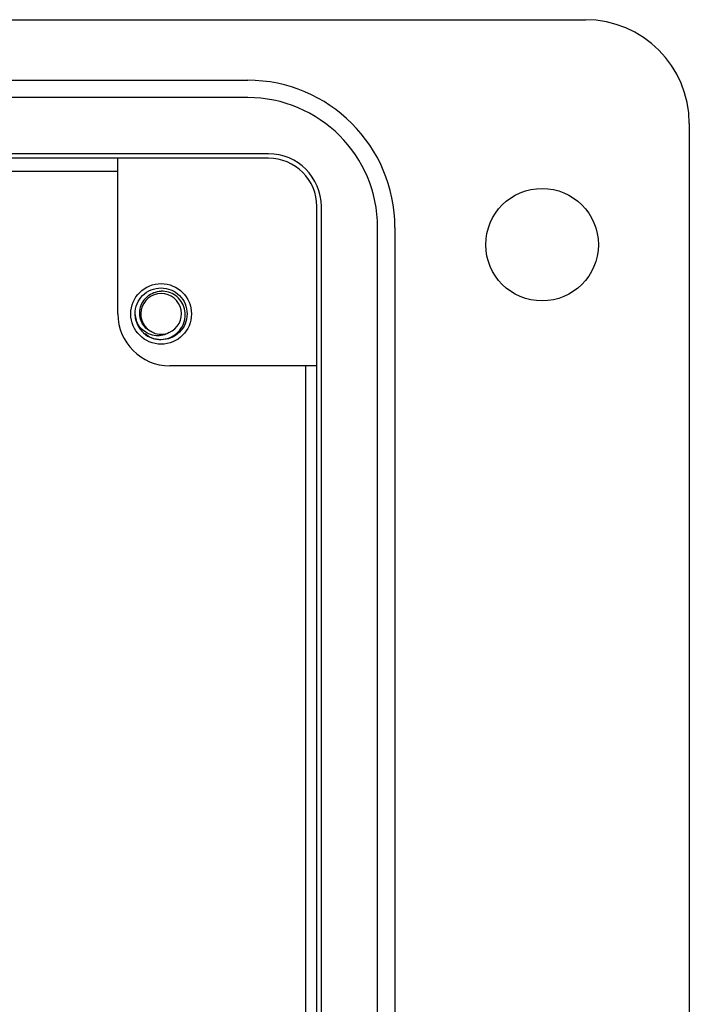
# Model space of a CAD drawing. Units: inches. Extents: x 0.5 to 8, y 0.3 to 10.7.
# Drawn here: x 2.6 to 3.1, y 5.2 to 6 of the extents above; entities that cross this region are included whole.
import ezdxf

# ---------------------------------------------------------------- set-up
doc = ezdxf.new("R2010")
doc.units = ezdxf.units.IN
doc.header["$MEASUREMENT"] = 0

msp = doc.modelspace()

# ---------------------------------------------------------------- linework, layer by layer
at = {"color": 7, "linetype": 'Continuous', "lineweight": 25}
for p, q in [((0.98509, 5.99584), (2.99245, 5.99584)), ((1.2409, 5.94992), (2.73658, 5.94992)), ((2.73658, 5.9368), (1.2409, 5.9368)), ((3.07114, 5.91712), (3.07114, 4.81504)), ((2.75232, 5.89422), (1.22516, 5.89422)), ((2.6382, 5.89088), (2.38955, 5.89088)), ((2.75232, 5.89086), (2.38965, 5.89086)), ((2.6382, 5.7728), (2.6382, 5.89088)), ((2.41666, 5.88108), (2.6382, 5.88108)), ((2.78904, 4.87802), (2.78904, 5.85415)), ((2.79239, 4.87802), (2.79239, 5.85415)), ((2.83498, 4.89376), (2.83498, 5.8384)), ((2.8481, 5.8384), (2.8481, 4.89376)), ((2.65251, 5.76683), (2.65131, 5.7728)), ((2.78906, 5.73344), (2.67756, 5.73344)), ((2.78041, 5.73344), (2.78041, 4.99872)), ((2.78906, 4.99872), (2.78906, 5.73344))]:
    msp.add_line(p, q, dxfattribs=at)
for centre, radius in [((2.95962, 5.82528), 0.04264), ((2.671, 5.7728), 0.02296)]:
    msp.add_circle(centre, radius, dxfattribs=at)
for centre, radius, start, end in [((2.99242, 5.91712), 0.07872, 0, 89.97459), ((2.73658, 5.8384), 0.11152, 0, 90), ((2.73658, 5.8384), 0.0984, 0, 90), ((2.75232, 5.85415), 0.04007, 0, 90), ((2.75232, 5.85415), 0.03671, 0, 90), ((2.671, 5.7728), 0.01542, 292.81924, 247.18076), ((2.67756, 5.7728), 0.03936, 180, 270), ((2.671, 5.7728), 0.01969, 193.17262, 238.73284), ((2.671, 5.7728), 0.01542, 247.18076, 292.81924)]:
    msp.add_arc(centre, radius, start, end, dxfattribs=at)
for points, knots in [([(2.65183, 5.76832), (2.65159, 5.76981), (2.65093, 5.77386), (2.65237, 5.78055), (2.65672, 5.78705), (2.66326, 5.79161), (2.66844, 5.7922), (2.671, 5.79249)], [0, 0, 0, 0, 0.128159, 0.348291, 0.561564, 0.783624, 1, 1, 1, 1]), ([(2.671, 5.79249), (2.67355, 5.7922), (2.67874, 5.7916), (2.68527, 5.78706), (2.68965, 5.78054), (2.69121, 5.7728), (2.68965, 5.76507), (2.68527, 5.75855), (2.67874, 5.754), (2.67355, 5.75341), (2.671, 5.75312)], [0, 0, 0, 0, 0.124092, 0.251443, 0.373754, 0.5, 0.626246, 0.748557, 0.875908, 1, 1, 1, 1]), ([(2.66502, 5.75859), (2.66344, 5.75935), (2.66028, 5.76088), (2.65686, 5.76501), (2.65486, 5.76998), (2.65458, 5.77545), (2.65616, 5.78076), (2.65942, 5.78532), (2.66404, 5.78863), (2.66819, 5.78988), (2.67054, 5.79002), (2.671, 5.79005)], [0, 0, 0, 0, 0.116657, 0.233314, 0.350119, 0.471981, 0.593843, 0.715584, 0.842135, 0.969202, 1, 1, 1, 1]), ([(2.66078, 5.75598), (2.66248, 5.75521), (2.66619, 5.75352), (2.67259, 5.75323), (2.67895, 5.75508), (2.68425, 5.75895), (2.68794, 5.76428), (2.68959, 5.77048), (2.68905, 5.77678), (2.68649, 5.7825), (2.68221, 5.78692), (2.6768, 5.7897), (2.67291, 5.78993), (2.671, 5.79005)], [0, 0, 0, 0, 0.081916, 0.179327, 0.276014, 0.369989, 0.463968, 0.557465, 0.648012, 0.738559, 0.828862, 0.91598, 1, 1, 1, 1]), ([(2.67698, 5.75859), (2.67545, 5.75782), (2.67239, 5.7563), (2.66697, 5.75607), (2.66149, 5.7574), (2.65648, 5.76068), (2.65338, 5.76467), (2.65222, 5.76741), (2.65183, 5.76832)], [0, 0, 0, 0, 0.165871, 0.331366, 0.516987, 0.71052, 0.903913, 1, 1, 1, 1]), ([(2.671, 5.75312), (2.66839, 5.75334), (2.66392, 5.75373), (2.66043, 5.75648), (2.65898, 5.75763)], [0, 0, 0, 0, 0.582548, 1, 1, 1, 1])]:
    msp.add_open_spline(points, degree=3, knots=knots, dxfattribs=at)

doc.saveas('drawing.dxf')
